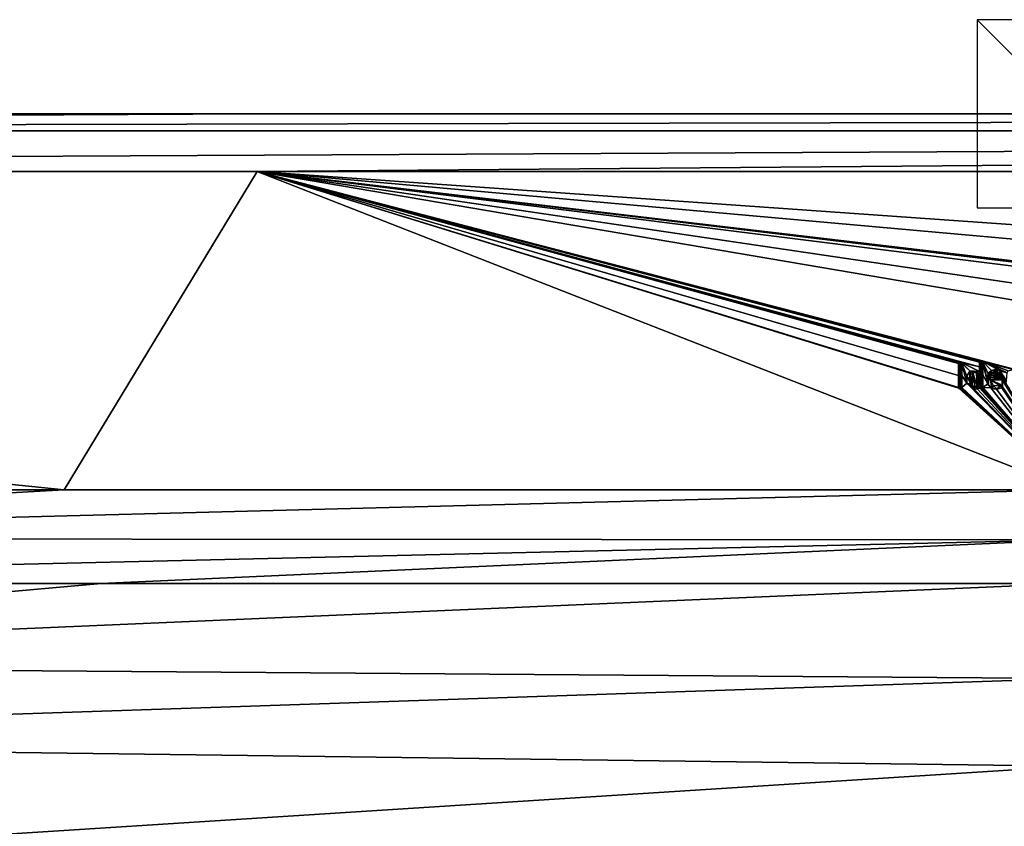
# Model space of a CAD drawing. Units: millimetres. Extents: x -450 to 450, y -450 to 460.
# Drawn here: x -112 to -7, y 374 to 460 of the extents above; entities that cross this region are included whole.
import ezdxf

# ---------------------------------------------------------------- set-up
doc = ezdxf.new("R2010")
doc.units = ezdxf.units.MM
doc.header["$LTSCALE"] = 81.481481
for name, color, linetype in [('10', 7, 'CONTINUOUS'), ('100', 7, 'CONTINUOUS'), ('101', 7, 'CONTINUOUS'), ('102', 7, 'CONTINUOUS'), ('103', 7, 'CONTINUOUS'), ('104', 7, 'CONTINUOUS'), ('105', 7, 'CONTINUOUS'), ('106', 7, 'CONTINUOUS'), ('107', 7, 'CONTINUOUS'), ('108', 7, 'CONTINUOUS'), ('109', 7, 'CONTINUOUS'), ('110', 7, 'CONTINUOUS'), ('111', 7, 'CONTINUOUS'), ('112', 7, 'CONTINUOUS'), ('113', 7, 'CONTINUOUS'), ('114', 7, 'CONTINUOUS'), ('254', 7, 'CONTINUOUS'), ('255', 7, 'CONTINUOUS'), ('34', 7, 'CONTINUOUS'), ('51', 7, 'CONTINUOUS'), ('67', 7, 'CONTINUOUS'), ('69', 7, 'CONTINUOUS'), ('8', 7, 'CONTINUOUS'), ('83', 7, 'CONTINUOUS'), ('84', 7, 'CONTINUOUS'), ('85', 7, 'CONTINUOUS'), ('86', 7, 'CONTINUOUS'), ('87', 7, 'CONTINUOUS'), ('88', 7, 'CONTINUOUS'), ('89', 7, 'CONTINUOUS'), ('90', 7, 'CONTINUOUS'), ('91', 7, 'CONTINUOUS'), ('92', 7, 'CONTINUOUS'), ('93', 7, 'CONTINUOUS'), ('94', 7, 'CONTINUOUS'), ('95', 7, 'CONTINUOUS'), ('96', 7, 'CONTINUOUS'), ('97', 7, 'CONTINUOUS'), ('98', 7, 'CONTINUOUS'), ('99', 7, 'CONTINUOUS')]:
    doc.layers.add(name, color=color, linetype=linetype)

msp = doc.modelspace()

# ---------------------------------------------------------------- linework, layer by layer
at = {"layer": '10', "linetype": 'Continuous'}
for points in [[(-103.23, 400, -1.7), (-200, 400, -1.7), (-200, 391.4, -3.42), (-103.23, 400, -1.7)], [(0, 400, -1.7), (-103.23, 400, -1.7), (-200, 391.4, -3.42), (0, 400, -1.7)], [(0, 389.91, -5.1), (0, 400, -1.7), (-200, 391.4, -3.42), (0, 389.91, -5.1)], [(-200, 383.17, -5.07), (0, 389.91, -5.1), (-200, 391.4, -3.42), (-200, 383.17, -5.07)], [(0, 380.59, -8.23), (0, 389.91, -5.1), (-200, 383.17, -5.07), (0, 380.59, -8.23)], [(-200, 367.82, -8.1), (0, 380.59, -8.23), (-200, 383.17, -5.07), (-200, 367.82, -8.1)], [(0, 372.07, -11.09), (0, 380.59, -8.23), (-200, 367.82, -8.1), (0, 372.07, -11.09)]]:
    msp.add_3dface(points, dxfattribs=at)
at = {"layer": '100', "color": 5, "linetype": 'Continuous', "true_color": 0x0303ff}
for points in [[(-9.77, 422.26, -0.69), (-9.77, 421.76, -0.71), (-9.77, 422.26, -0.59), (-9.77, 422.26, -0.69)], [(-9.77, 421.76, -0.71), (-9.77, 421.27, -0.72), (-9.77, 422.26, -0.59), (-9.77, 421.76, -0.71)], [(-9.77, 421.27, -0.72), (-9.77, 421.27, -0.62), (-9.77, 422.26, -0.59), (-9.77, 421.27, -0.72)]]:
    msp.add_3dface(points, dxfattribs=at)
at = {"layer": '101', "color": 5, "linetype": 'Continuous', "true_color": 0x0303ff}
for points in [[(-10.75, 421.47, -0.71), (-10.78, 421.75, -0.71), (-10.75, 421.44, -0.61), (-10.75, 421.47, -0.71)], [(-10.78, 421.75, -0.71), (-10.78, 421.75, -0.61), (-10.75, 421.44, -0.61), (-10.78, 421.75, -0.71)], [(-10.67, 421.23, -0.72), (-10.75, 421.47, -0.71), (-10.75, 421.44, -0.61), (-10.67, 421.23, -0.72)], [(-10.67, 421.23, -0.72), (-10.75, 421.44, -0.61), (-10.66, 421.21, -0.62), (-10.67, 421.23, -0.72)], [(-9.84, 421.12, -0.72), (-9.99, 421.03, -0.62), (-9.77, 421.27, -0.62), (-9.84, 421.12, -0.72)], [(-9.77, 421.27, -0.72), (-9.84, 421.12, -0.72), (-9.77, 421.27, -0.62), (-9.77, 421.27, -0.72)], [(-10.52, 421.06, -0.72), (-10.67, 421.23, -0.72), (-10.53, 421.06, -0.62), (-10.52, 421.06, -0.72)], [(-10.67, 421.23, -0.72), (-10.66, 421.21, -0.62), (-10.53, 421.06, -0.62), (-10.67, 421.23, -0.72)], [(-10.52, 421.06, -0.72), (-10.53, 421.06, -0.62), (-10.25, 420.99, -0.63), (-10.52, 421.06, -0.72)], [(-10.25, 420.99, -0.73), (-10.52, 421.06, -0.72), (-10.25, 420.99, -0.63), (-10.25, 420.99, -0.73)], [(-10.01, 421.02, -0.72), (-10.25, 420.99, -0.73), (-9.99, 421.03, -0.62), (-10.01, 421.02, -0.72)], [(-10.25, 420.99, -0.73), (-10.25, 420.99, -0.63), (-9.99, 421.03, -0.62), (-10.25, 420.99, -0.73)], [(-9.84, 421.12, -0.72), (-10.01, 421.02, -0.72), (-9.99, 421.03, -0.62), (-9.84, 421.12, -0.72)]]:
    msp.add_3dface(points, dxfattribs=at)
at = {"layer": '102', "color": 5, "linetype": 'Continuous', "true_color": 0x0303ff}
for points in [[(-7.65, 421.95, -0.7), (-8.58, 421.95, -0.7), (-7.65, 421.94, -0.6), (-7.65, 421.95, -0.7)], [(-7.65, 421.94, -0.6), (-8.58, 421.95, -0.7), (-8.58, 421.94, -0.6), (-7.65, 421.94, -0.6)]]:
    msp.add_3dface(points, dxfattribs=at)
at = {"layer": '103', "color": 5, "linetype": 'Continuous', "true_color": 0x0303ff}
for points in [[(-8.53, 422.18, -0.7), (-8.41, 422.35, -0.69), (-8.53, 422.18, -0.6), (-8.53, 422.18, -0.7)], [(-8.41, 422.35, -0.69), (-8.42, 422.34, -0.59), (-8.53, 422.18, -0.6), (-8.41, 422.35, -0.69)], [(-8.41, 422.35, -0.69), (-8.26, 422.44, -0.59), (-8.42, 422.34, -0.59), (-8.41, 422.35, -0.69)], [(-8.41, 422.35, -0.69), (-8.24, 422.45, -0.69), (-8.26, 422.44, -0.59), (-8.41, 422.35, -0.69)], [(-8.24, 422.45, -0.69), (-8.06, 422.49, -0.69), (-8.26, 422.44, -0.59), (-8.24, 422.45, -0.69)], [(-8.06, 422.49, -0.69), (-8.06, 422.48, -0.59), (-8.26, 422.44, -0.59), (-8.06, 422.49, -0.69)], [(-8.58, 421.95, -0.7), (-8.53, 422.18, -0.7), (-8.58, 421.94, -0.6), (-8.58, 421.95, -0.7)], [(-8.53, 422.18, -0.7), (-8.53, 422.18, -0.6), (-8.58, 421.94, -0.6), (-8.53, 422.18, -0.7)]]:
    msp.add_3dface(points, dxfattribs=at)
at = {"layer": '104', "color": 5, "linetype": 'Continuous', "true_color": 0x0303ff}
for points in [[(-8.06, 422.49, -0.69), (-7.86, 422.45, -0.69), (-8.06, 422.48, -0.59), (-8.06, 422.49, -0.69)], [(-7.86, 422.45, -0.69), (-7.86, 422.45, -0.59), (-8.06, 422.48, -0.59), (-7.86, 422.45, -0.69)], [(-7.86, 422.45, -0.69), (-7.71, 422.35, -0.69), (-7.86, 422.45, -0.59), (-7.86, 422.45, -0.69)], [(-7.71, 422.35, -0.69), (-7.72, 422.36, -0.59), (-7.86, 422.45, -0.59), (-7.71, 422.35, -0.69)], [(-7.71, 422.35, -0.69), (-7.63, 422.21, -0.59), (-7.72, 422.36, -0.59), (-7.71, 422.35, -0.69)], [(-7.71, 422.35, -0.69), (-7.62, 422.2, -0.7), (-7.63, 422.21, -0.59), (-7.71, 422.35, -0.69)], [(-7.62, 422.2, -0.7), (-7.59, 422, -0.7), (-7.63, 422.21, -0.59), (-7.62, 422.2, -0.7)], [(-7.59, 422, -0.7), (-7.59, 422, -0.6), (-7.63, 422.21, -0.59), (-7.59, 422, -0.7)]]:
    msp.add_3dface(points, dxfattribs=at)
at = {"layer": '105', "color": 5, "linetype": 'Continuous', "true_color": 0x0303ff}
for points in [[(-7.59, 422, -0.7), (-7.65, 421.95, -0.7), (-7.59, 422, -0.6), (-7.59, 422, -0.7)], [(-7.65, 421.95, -0.7), (-7.65, 421.94, -0.6), (-7.59, 422, -0.6), (-7.65, 421.95, -0.7)]]:
    msp.add_3dface(points, dxfattribs=at)
at = {"layer": '106', "color": 5, "linetype": 'Continuous', "true_color": 0x0303ff}
for points in [[(-8.58, 421.67, -0.71), (-7.35, 421.67, -0.71), (-8.58, 421.67, -0.61), (-8.58, 421.67, -0.71)], [(-8.58, 421.67, -0.61), (-7.35, 421.67, -0.71), (-7.35, 421.67, -0.61), (-8.58, 421.67, -0.61)]]:
    msp.add_3dface(points, dxfattribs=at)
at = {"layer": '107', "color": 5, "linetype": 'Continuous', "true_color": 0x0303ff}
for points in [[(-7.35, 421.67, -0.71), (-7.27, 421.71, -0.71), (-7.35, 421.67, -0.61), (-7.35, 421.67, -0.71)], [(-7.27, 421.71, -0.71), (-7.27, 421.71, -0.61), (-7.35, 421.67, -0.61), (-7.27, 421.71, -0.71)], [(-7.27, 421.71, -0.71), (-7.23, 421.79, -0.71), (-7.23, 421.79, -0.61), (-7.27, 421.71, -0.71)], [(-7.27, 421.71, -0.71), (-7.23, 421.79, -0.61), (-7.27, 421.71, -0.61), (-7.27, 421.71, -0.71)]]:
    msp.add_3dface(points, dxfattribs=at)
at = {"layer": '108', "color": 5, "linetype": 'Continuous', "true_color": 0x0303ff}
for points in [[(-7.23, 421.85, -0.7), (-7.23, 421.91, -0.7), (-7.23, 421.79, -0.61), (-7.23, 421.85, -0.7)], [(-7.23, 421.91, -0.7), (-7.23, 421.91, -0.6), (-7.23, 421.79, -0.61), (-7.23, 421.91, -0.7)], [(-7.23, 421.79, -0.71), (-7.23, 421.85, -0.7), (-7.23, 421.79, -0.61), (-7.23, 421.79, -0.71)]]:
    msp.add_3dface(points, dxfattribs=at)
at = {"layer": '109', "color": 5, "linetype": 'Continuous', "true_color": 0x0303ff}
for points in [[(-8.84, 422.31, -0.69), (-8.95, 421.76, -0.71), (-8.7, 422.5, -0.59), (-8.84, 422.31, -0.69)], [(-8.95, 421.76, -0.71), (-8.95, 421.76, -0.61), (-8.7, 422.5, -0.59), (-8.95, 421.76, -0.71)], [(-8.49, 422.67, -0.68), (-8.84, 422.31, -0.69), (-8.7, 422.5, -0.59), (-8.49, 422.67, -0.68)], [(-8.49, 422.67, -0.68), (-8.7, 422.5, -0.59), (-8.06, 422.78, -0.58), (-8.49, 422.67, -0.68)], [(-7.58, 422.66, -0.68), (-8.49, 422.67, -0.68), (-8.06, 422.78, -0.58), (-7.58, 422.66, -0.68)], [(-7.58, 422.66, -0.68), (-8.06, 422.78, -0.58), (-7.47, 422.56, -0.59), (-7.58, 422.66, -0.68)], [(-7.23, 421.91, -0.7), (-7.58, 422.66, -0.68), (-7.23, 421.91, -0.6), (-7.23, 421.91, -0.7)], [(-7.58, 422.66, -0.68), (-7.47, 422.56, -0.59), (-7.23, 421.91, -0.6), (-7.58, 422.66, -0.68)]]:
    msp.add_3dface(points, dxfattribs=at)
at = {"layer": '110', "color": 5, "linetype": 'Continuous', "true_color": 0x0303ff}
for points in [[(-8.95, 421.76, -0.71), (-8.88, 421.25, -0.72), (-8.95, 421.76, -0.61), (-8.95, 421.76, -0.71)], [(-8.88, 421.25, -0.72), (-8.82, 421.11, -0.62), (-8.95, 421.76, -0.61), (-8.88, 421.25, -0.72)], [(-8.88, 421.25, -0.72), (-8.54, 420.82, -0.73), (-8.82, 421.11, -0.62), (-8.88, 421.25, -0.72)], [(-8.54, 420.82, -0.73), (-8.45, 420.77, -0.63), (-8.82, 421.11, -0.62), (-8.54, 420.82, -0.73)], [(-8.54, 420.82, -0.73), (-7.94, 420.68, -0.73), (-8.45, 420.77, -0.63), (-8.54, 420.82, -0.73)], [(-7.94, 420.68, -0.73), (-7.87, 420.68, -0.63), (-8.45, 420.77, -0.63), (-7.94, 420.68, -0.73)], [(-7.94, 420.68, -0.73), (-7.37, 420.85, -0.73), (-7.87, 420.68, -0.63), (-7.94, 420.68, -0.73)], [(-7.37, 420.85, -0.73), (-7.37, 420.85, -0.63), (-7.87, 420.68, -0.63), (-7.37, 420.85, -0.73)]]:
    msp.add_3dface(points, dxfattribs=at)
at = {"layer": '111', "color": 5, "linetype": 'Continuous', "true_color": 0x0303ff}
for points in [[(-7.37, 420.85, -0.73), (-7.33, 420.89, -0.73), (-7.37, 420.85, -0.63), (-7.37, 420.85, -0.73)], [(-7.33, 420.89, -0.73), (-7.32, 420.89, -0.63), (-7.37, 420.85, -0.63), (-7.33, 420.89, -0.73)], [(-7.33, 420.89, -0.73), (-7.29, 420.94, -0.73), (-7.32, 420.89, -0.63), (-7.33, 420.89, -0.73)], [(-7.29, 420.94, -0.73), (-7.29, 420.93, -0.63), (-7.32, 420.89, -0.63), (-7.29, 420.94, -0.73)]]:
    msp.add_3dface(points, dxfattribs=at)
at = {"layer": '112', "color": 5, "linetype": 'Continuous', "true_color": 0x0303ff}
for points in [[(-7.33, 421.12, -0.72), (-7.51, 421.12, -0.72), (-7.32, 421.12, -0.62), (-7.33, 421.12, -0.72)], [(-7.51, 421.12, -0.72), (-7.51, 421.12, -0.62), (-7.32, 421.12, -0.62), (-7.51, 421.12, -0.72)], [(-7.29, 420.94, -0.73), (-7.33, 421.12, -0.72), (-7.29, 420.93, -0.63), (-7.29, 420.94, -0.73)], [(-7.33, 421.12, -0.72), (-7.32, 421.12, -0.62), (-7.29, 420.93, -0.63), (-7.33, 421.12, -0.72)]]:
    msp.add_3dface(points, dxfattribs=at)
at = {"layer": '113', "color": 5, "linetype": 'Continuous', "true_color": 0x0303ff}
for points in [[(-7.51, 421.12, -0.72), (-7.54, 421.1, -0.72), (-7.51, 421.12, -0.62), (-7.51, 421.12, -0.72)], [(-7.54, 421.1, -0.72), (-7.54, 421.1, -0.62), (-7.51, 421.12, -0.62), (-7.54, 421.1, -0.72)]]:
    msp.add_3dface(points, dxfattribs=at)
at = {"layer": '114', "color": 5, "linetype": 'Continuous', "true_color": 0x0303ff}
for points in [[(-8.27, 421.06, -0.72), (-8.58, 421.67, -0.71), (-8.27, 421.05, -0.62), (-8.27, 421.06, -0.72)], [(-8.58, 421.67, -0.71), (-8.58, 421.67, -0.61), (-8.27, 421.05, -0.62), (-8.58, 421.67, -0.71)], [(-7.54, 421.1, -0.72), (-8.27, 421.06, -0.72), (-7.54, 421.1, -0.62), (-7.54, 421.1, -0.72)], [(-8.27, 421.06, -0.72), (-8.27, 421.05, -0.62), (-7.54, 421.1, -0.62), (-8.27, 421.06, -0.72)]]:
    msp.add_3dface(points, dxfattribs=at)
at = {"layer": '254', "linetype": 'Continuous'}
for points in [[(-10, 440, -25), (10, 440, -25), (-10, 460, -25), (-10, 440, -25)], [(10, 440, -25), (10, 460, -25), (-10, 460, -25), (10, 440, -25)]]:
    msp.add_3dface(points, dxfattribs=at)
at = {"layer": '255', "linetype": 'Continuous'}
for points in [[(10, 450, -15), (10, 450, -35), (-10, 450, -15), (10, 450, -15)], [(10, 450, -35), (-10, 450, -35), (-10, 450, -15), (10, 450, -35)]]:
    msp.add_3dface(points, dxfattribs=at)
at = {"layer": '34', "linetype": 'Continuous'}
for points in [[(-86.63, 450, -6.15), (436.47, 450, -6.15), (-444, 450, -25), (-86.63, 450, -6.15)], [(-444, 450, -25), (436.47, 450, -6.15), (440.39, 450, -6.13), (-444, 450, -25)], [(-436.47, 450, -6.15), (-86.63, 450, -6.15), (-444, 450, -25), (-436.47, 450, -6.15)], [(444, 450, -25), (-444, 450, -25), (444, 450, -6.1), (444, 450, -25)], [(444, 450, -6.1), (-444, 450, -25), (440.39, 450, -6.13), (444, 450, -6.1)]]:
    msp.add_3dface(points, dxfattribs=at)
at = {"layer": '51', "linetype": 'Continuous'}
for points in [[(436.47, 450, -6.15), (-86.63, 450, -6.15), (-436.47, 448.19, -1.86), (436.47, 450, -6.15)], [(436.47, 448.19, -1.86), (436.47, 450, -6.15), (-436.47, 448.19, -1.86), (436.47, 448.19, -1.86)], [(-86.63, 450, -6.15), (-436.47, 450, -6.15), (-436.47, 448.19, -1.86), (-86.63, 450, -6.15)], [(-436.47, 443.85, -0.15), (-86.63, 443.85, -0.15), (436.47, 448.19, -1.86), (-436.47, 443.85, -0.15)], [(-436.47, 443.85, -0.15), (436.47, 448.19, -1.86), (-436.47, 448.19, -1.86), (-436.47, 443.85, -0.15)], [(-86.63, 443.85, -0.15), (436.47, 443.85, -0.15), (436.47, 448.19, -1.86), (-86.63, 443.85, -0.15)]]:
    msp.add_3dface(points, dxfattribs=at)
at = {"layer": '67', "linetype": 'Continuous'}
for points in [[(-444, 450, -25), (444, 450, -25), (-444, -450, -25), (-444, 450, -25)], [(-444, -450, -25), (444, 450, -25), (444, -450, -25), (-444, -450, -25)]]:
    msp.add_3dface(points, dxfattribs=at)
at = {"layer": '69', "linetype": 'Continuous'}
for points in [[(0, 410, -1), (-107.19, 410, -1), (-200, 404.82, -1.14), (0, 410, -1)], [(0, 410, -1), (-200, 404.82, -1.14), (0, 404.66, -0.99), (0, 410, -1)], [(-107.19, 410, -1), (-200, 410, -1), (-200, 404.82, -1.14), (-107.19, 410, -1)], [(-200, 404.82, -1.14), (-200, 400, -1.7), (0, 404.66, -0.99), (-200, 404.82, -1.14)], [(-200, 400, -1.7), (-103.23, 400, -1.7), (0, 404.66, -0.99), (-200, 400, -1.7)], [(-103.23, 400, -1.7), (0, 400, -1.7), (0, 404.66, -0.99), (-103.23, 400, -1.7)]]:
    msp.add_3dface(points, dxfattribs=at)
at = {"layer": '8', "linetype": 'Continuous'}
for points in [[(-86.63, 443.85, -0.15), (-436.47, 443.85, -0.15), (-107.19, 410, -1), (-86.63, 443.85, -0.15)], [(-107.19, 410, -1), (-436.47, 443.85, -0.15), (-200, 410, -1), (-107.19, 410, -1)], [(0, 410, -1), (-86.63, 443.85, -0.15), (-107.19, 410, -1), (0, 410, -1)], [(395, 410, -1), (436.47, 443.85, -0.15), (-86.63, 443.85, -0.15), (395, 410, -1)], [(395, 410, -1), (-86.63, 443.85, -0.15), (292.19, 410, -1), (395, 410, -1)], [(292.19, 410, -1), (-86.63, 443.85, -0.15), (200, 410, -1), (292.19, 410, -1)], [(200, 410, -1), (-86.63, 443.85, -0.15), (1.91, 433.26, -0.42), (200, 410, -1)], [(-86.63, 443.85, -0.15), (0, 410, -1), (-11.96, 420.79, -0.73), (-86.63, 443.85, -0.15)], [(-12, 423.41, -0.66), (-86.63, 443.85, -0.15), (-12, 422.13, -0.7), (-12, 423.41, -0.66)], [(-86.63, 443.85, -0.15), (-12, 423.41, -0.66), (-11.95, 423.53, -0.66), (-86.63, 443.85, -0.15)], [(-12, 422.13, -0.7), (-86.63, 443.85, -0.15), (-12, 420.87, -0.73), (-12, 422.13, -0.7)], [(-12, 420.87, -0.73), (-86.63, 443.85, -0.15), (-11.96, 420.79, -0.73), (-12, 420.87, -0.73)], [(-11.81, 423.59, -0.66), (-86.63, 443.85, -0.15), (-11.95, 423.53, -0.66), (-11.81, 423.59, -0.66)], [(-86.63, 443.85, -0.15), (-11.81, 423.59, -0.66), (-9.77, 423.07, -0.67), (-86.63, 443.85, -0.15)], [(-9.59, 423.75, -0.66), (-86.63, 443.85, -0.15), (-9.72, 423.7, -0.66), (-9.59, 423.75, -0.66)], [(-86.63, 443.85, -0.15), (-9.59, 423.75, -0.66), (-6.16, 422.78, -0.68), (-86.63, 443.85, -0.15)], [(-9.72, 423.7, -0.66), (-86.63, 443.85, -0.15), (-9.77, 423.57, -0.66), (-9.72, 423.7, -0.66)], [(-9.77, 423.57, -0.66), (-86.63, 443.85, -0.15), (-9.77, 423.07, -0.67), (-9.77, 423.57, -0.66)], [(-5.67, 422.72, -0.68), (-86.63, 443.85, -0.15), (-6.16, 422.78, -0.68), (-5.67, 422.72, -0.68)], [(-86.63, 443.85, -0.15), (-5.67, 422.72, -0.68), (-5.67, 430.08, -0.5), (-86.63, 443.85, -0.15)], [(1.91, 433.26, -0.42), (-86.63, 443.85, -0.15), (-1.87, 433.26, -0.42), (1.91, 433.26, -0.42)], [(-1.87, 433.26, -0.42), (-86.63, 443.85, -0.15), (-4.93, 431.78, -0.46), (-1.87, 433.26, -0.42)], [(-4.93, 431.78, -0.46), (-86.63, 443.85, -0.15), (-5.67, 430.08, -0.5), (-4.93, 431.78, -0.46)], [(-11.81, 423.59, -0.66), (-11.68, 423.54, -0.66), (-9.77, 423.07, -0.67), (-11.81, 423.59, -0.66)], [(-11.68, 423.54, -0.66), (-11.63, 423.41, -0.66), (-10.79, 422.63, -0.68), (-11.68, 423.54, -0.66)], [(-9.77, 423.07, -0.67), (-11.68, 423.54, -0.66), (-9.77, 422.58, -0.69), (-9.77, 423.07, -0.67)], [(-9.77, 422.58, -0.69), (-11.68, 423.54, -0.66), (-10.79, 422.63, -0.68), (-9.77, 422.58, -0.69)], [(-11.63, 423.41, -0.66), (-11.63, 422.13, -0.7), (-11.12, 421.34, -0.72), (-11.63, 423.41, -0.66)], [(-10.79, 422.63, -0.68), (-11.63, 423.41, -0.66), (-11.12, 422.08, -0.7), (-10.79, 422.63, -0.68)], [(-11.12, 422.08, -0.7), (-11.63, 423.41, -0.66), (-11.12, 421.34, -0.72), (-11.12, 422.08, -0.7)], [(-9.59, 423.75, -0.66), (-9.46, 423.7, -0.66), (-6.69, 422.65, -0.68), (-9.59, 423.75, -0.66)], [(-6.16, 422.78, -0.68), (-9.59, 423.75, -0.66), (-6.69, 422.65, -0.68), (-6.16, 422.78, -0.68)], [(-9.46, 423.7, -0.66), (-9.41, 423.57, -0.66), (-8.84, 422.31, -0.69), (-9.46, 423.7, -0.66)], [(-7.58, 422.66, -0.68), (-9.46, 423.7, -0.66), (-8.49, 422.67, -0.68), (-7.58, 422.66, -0.68)], [(-9.46, 423.7, -0.66), (-7.58, 422.66, -0.68), (-6.81, 422.43, -0.69), (-9.46, 423.7, -0.66)], [(-8.49, 422.67, -0.68), (-9.46, 423.7, -0.66), (-8.84, 422.31, -0.69), (-8.49, 422.67, -0.68)], [(-6.69, 422.65, -0.68), (-9.46, 423.7, -0.66), (-6.81, 422.43, -0.69), (-6.69, 422.65, -0.68)], [(-9.41, 423.57, -0.66), (-9.41, 422.22, -0.69), (-8.88, 421.25, -0.72), (-9.41, 423.57, -0.66)], [(-8.84, 422.31, -0.69), (-9.41, 423.57, -0.66), (-8.95, 421.76, -0.71), (-8.84, 422.31, -0.69)], [(-8.95, 421.76, -0.71), (-9.41, 423.57, -0.66), (-8.88, 421.25, -0.72), (-8.95, 421.76, -0.71)], [(-10.45, 422.44, -0.69), (-10.7, 422.17, -0.7), (-10.52, 421.06, -0.72), (-10.45, 422.44, -0.69)], [(-10.25, 420.99, -0.73), (-10.45, 422.44, -0.69), (-10.52, 421.06, -0.72), (-10.25, 420.99, -0.73)], [(-10.09, 422.46, -0.69), (-10.45, 422.44, -0.69), (-10.01, 421.02, -0.72), (-10.09, 422.46, -0.69)], [(-10.01, 421.02, -0.72), (-10.45, 422.44, -0.69), (-10.25, 420.99, -0.73), (-10.01, 421.02, -0.72)], [(-9.77, 422.26, -0.69), (-10.09, 422.46, -0.69), (-9.77, 421.76, -0.71), (-9.77, 422.26, -0.69)], [(-9.77, 421.76, -0.71), (-10.09, 422.46, -0.69), (-9.77, 421.27, -0.72), (-9.77, 421.76, -0.71)], [(-9.77, 421.27, -0.72), (-10.09, 422.46, -0.69), (-9.84, 421.12, -0.72), (-9.77, 421.27, -0.72)], [(-9.84, 421.12, -0.72), (-10.09, 422.46, -0.69), (-10.01, 421.02, -0.72), (-9.84, 421.12, -0.72)], [(-8.53, 422.18, -0.7), (-7.65, 421.95, -0.7), (-8.41, 422.35, -0.69), (-8.53, 422.18, -0.7)], [(-8.41, 422.35, -0.69), (-7.65, 421.95, -0.7), (-8.24, 422.45, -0.69), (-8.41, 422.35, -0.69)], [(-8.24, 422.45, -0.69), (-7.65, 421.95, -0.7), (-8.06, 422.49, -0.69), (-8.24, 422.45, -0.69)], [(-8.06, 422.49, -0.69), (-7.65, 421.95, -0.7), (-7.86, 422.45, -0.69), (-8.06, 422.49, -0.69)], [(-7.86, 422.45, -0.69), (-7.65, 421.95, -0.7), (-7.71, 422.35, -0.69), (-7.86, 422.45, -0.69)], [(-7.62, 422.2, -0.7), (-7.71, 422.35, -0.69), (-7.65, 421.95, -0.7), (-7.62, 422.2, -0.7)], [(-7.58, 422.66, -0.68), (-7.23, 421.91, -0.7), (-6.93, 421.3, -0.72), (-7.58, 422.66, -0.68)], [(-6.81, 422.43, -0.69), (-7.58, 422.66, -0.68), (-6.87, 421.59, -0.71), (-6.81, 422.43, -0.69)], [(-6.87, 421.59, -0.71), (-7.58, 422.66, -0.68), (-6.93, 421.3, -0.72), (-6.87, 421.59, -0.71)], [(-11.63, 422.13, -0.7), (-11.63, 420.87, -0.73), (-11.12, 421.34, -0.72), (-11.63, 422.13, -0.7)], [(-11.63, 420.87, -0.73), (0, 410, -1), (-11.12, 421.34, -0.72), (-11.63, 420.87, -0.73)], [(0, 410, -1), (-10.32, 420.68, -0.73), (-11.12, 421.34, -0.72), (0, 410, -1)], [(-10.7, 422.17, -0.7), (-10.78, 421.75, -0.71), (-10.67, 421.23, -0.72), (-10.7, 422.17, -0.7)], [(-10.67, 421.23, -0.72), (-10.78, 421.75, -0.71), (-10.75, 421.47, -0.71), (-10.67, 421.23, -0.72)], [(-10.52, 421.06, -0.72), (-10.7, 422.17, -0.7), (-10.67, 421.23, -0.72), (-10.52, 421.06, -0.72)], [(-9.41, 422.22, -0.69), (-9.41, 420.87, -0.73), (-8.88, 421.25, -0.72), (-9.41, 422.22, -0.69)], [(-8.58, 421.95, -0.7), (-7.65, 421.95, -0.7), (-8.53, 422.18, -0.7), (-8.58, 421.95, -0.7)], [(-7.35, 421.67, -0.71), (-8.58, 421.67, -0.71), (-7.33, 421.12, -0.72), (-7.35, 421.67, -0.71)], [(-7.33, 421.12, -0.72), (-8.58, 421.67, -0.71), (-7.51, 421.12, -0.72), (-7.33, 421.12, -0.72)], [(-7.51, 421.12, -0.72), (-8.58, 421.67, -0.71), (-7.54, 421.1, -0.72), (-7.51, 421.12, -0.72)], [(-7.54, 421.1, -0.72), (-8.58, 421.67, -0.71), (-8.27, 421.06, -0.72), (-7.54, 421.1, -0.72)], [(-7.59, 422, -0.7), (-7.62, 422.2, -0.7), (-7.65, 421.95, -0.7), (-7.59, 422, -0.7)], [(-7.35, 421.67, -0.71), (0, 410, -1), (-7.27, 421.71, -0.71), (-7.35, 421.67, -0.71)], [(0, 410, -1), (-7.35, 421.67, -0.71), (-7.29, 420.94, -0.73), (0, 410, -1)], [(-7.29, 420.94, -0.73), (-7.35, 421.67, -0.71), (-7.33, 421.12, -0.72), (-7.29, 420.94, -0.73)], [(-7.23, 421.79, -0.71), (-7.27, 421.71, -0.71), (-6.93, 421.3, -0.72), (-7.23, 421.79, -0.71)], [(-7.27, 421.71, -0.71), (0, 410, -1), (-6.61, 420.76, -0.73), (-7.27, 421.71, -0.71)], [(-6.93, 421.3, -0.72), (-7.27, 421.71, -0.71), (-6.61, 420.76, -0.73), (-6.93, 421.3, -0.72)], [(-7.23, 421.91, -0.7), (-7.23, 421.85, -0.7), (-6.93, 421.3, -0.72), (-7.23, 421.91, -0.7)], [(-7.23, 421.85, -0.7), (-7.23, 421.79, -0.71), (-6.93, 421.3, -0.72), (-7.23, 421.85, -0.7)], [(-11.96, 420.79, -0.73), (0, 410, -1), (-11.87, 420.75, -0.73), (-11.96, 420.79, -0.73)], [(-11.87, 420.75, -0.73), (0, 410, -1), (-11.75, 420.75, -0.73), (-11.87, 420.75, -0.73)], [(-11.75, 420.75, -0.73), (0, 410, -1), (-11.67, 420.79, -0.73), (-11.75, 420.75, -0.73)], [(-11.67, 420.79, -0.73), (0, 410, -1), (-11.63, 420.87, -0.73), (-11.67, 420.79, -0.73)], [(-10.32, 420.68, -0.73), (0, 410, -1), (-10.02, 420.74, -0.73), (-10.32, 420.68, -0.73)], [(-9.76, 420.92, -0.73), (-10.02, 420.74, -0.73), (-9.76, 420.87, -0.73), (-9.76, 420.92, -0.73)], [(-9.76, 420.87, -0.73), (-10.02, 420.74, -0.73), (-9.72, 420.79, -0.73), (-9.76, 420.87, -0.73)], [(-10.02, 420.74, -0.73), (0, 410, -1), (-9.72, 420.79, -0.73), (-10.02, 420.74, -0.73)], [(-9.72, 420.79, -0.73), (0, 410, -1), (-9.63, 420.75, -0.73), (-9.72, 420.79, -0.73)], [(-9.63, 420.75, -0.73), (0, 410, -1), (-9.53, 420.75, -0.73), (-9.63, 420.75, -0.73)], [(-9.53, 420.75, -0.73), (0, 410, -1), (-9.45, 420.79, -0.73), (-9.53, 420.75, -0.73)], [(-9.45, 420.79, -0.73), (0, 410, -1), (-9.41, 420.87, -0.73), (-9.45, 420.79, -0.73)], [(-8.88, 421.25, -0.72), (-9.41, 420.87, -0.73), (-8.54, 420.82, -0.73), (-8.88, 421.25, -0.72)], [(-9.41, 420.87, -0.73), (0, 410, -1), (-8.54, 420.82, -0.73), (-9.41, 420.87, -0.73)], [(-8.54, 420.82, -0.73), (0, 410, -1), (-7.94, 420.68, -0.73), (-8.54, 420.82, -0.73)], [(-7.94, 420.68, -0.73), (0, 410, -1), (-7.37, 420.85, -0.73), (-7.94, 420.68, -0.73)], [(-7.37, 420.85, -0.73), (0, 410, -1), (-7.33, 420.89, -0.73), (-7.37, 420.85, -0.73)], [(-7.33, 420.89, -0.73), (0, 410, -1), (-7.29, 420.94, -0.73), (-7.33, 420.89, -0.73)]]:
    msp.add_3dface(points, dxfattribs=at)
at = {"layer": '83', "color": 5, "linetype": 'Continuous', "true_color": 0x0303ff}
for points in [[(-11.95, 423.54, -0.56), (-12, 423.4, -0.56), (-11.96, 420.78, -0.63), (-11.95, 423.54, -0.56)], [(-11.96, 420.78, -0.63), (-12, 423.4, -0.56), (-12, 420.87, -0.63), (-11.96, 420.78, -0.63)], [(-11.87, 420.74, -0.63), (-11.95, 423.54, -0.56), (-11.96, 420.78, -0.63), (-11.87, 420.74, -0.63)], [(-11.81, 423.59, -0.56), (-11.95, 423.54, -0.56), (-11.87, 420.74, -0.63), (-11.81, 423.59, -0.56)], [(-11.75, 420.74, -0.63), (-11.81, 423.59, -0.56), (-11.87, 420.74, -0.63), (-11.75, 420.74, -0.63)], [(-11.68, 423.54, -0.56), (-11.81, 423.59, -0.56), (-11.75, 420.74, -0.63), (-11.68, 423.54, -0.56)], [(-11.67, 420.78, -0.63), (-11.68, 423.54, -0.56), (-11.75, 420.74, -0.63), (-11.67, 420.78, -0.63)], [(-11.63, 423.4, -0.56), (-11.68, 423.54, -0.56), (-11.63, 420.87, -0.63), (-11.63, 423.4, -0.56)], [(-11.63, 420.87, -0.63), (-11.68, 423.54, -0.56), (-11.67, 420.78, -0.63), (-11.63, 420.87, -0.63)], [(-9.71, 423.7, -0.56), (-9.77, 423.56, -0.56), (-9.72, 420.78, -0.63), (-9.71, 423.7, -0.56)], [(-9.77, 423.56, -0.56), (-9.77, 422.57, -0.59), (-9.76, 420.91, -0.63), (-9.77, 423.56, -0.56)], [(-9.72, 420.78, -0.63), (-9.77, 423.56, -0.56), (-9.76, 420.91, -0.63), (-9.72, 420.78, -0.63)], [(-9.63, 420.74, -0.63), (-9.71, 423.7, -0.56), (-9.72, 420.78, -0.63), (-9.63, 420.74, -0.63)], [(-9.59, 423.75, -0.56), (-9.71, 423.7, -0.56), (-9.63, 420.74, -0.63), (-9.59, 423.75, -0.56)], [(-9.53, 420.74, -0.63), (-9.59, 423.75, -0.56), (-9.63, 420.74, -0.63), (-9.53, 420.74, -0.63)], [(-9.46, 423.7, -0.56), (-9.59, 423.75, -0.56), (-9.53, 420.74, -0.63), (-9.46, 423.7, -0.56)], [(-9.45, 420.78, -0.63), (-9.46, 423.7, -0.56), (-9.53, 420.74, -0.63), (-9.45, 420.78, -0.63)], [(-9.41, 423.56, -0.56), (-9.46, 423.7, -0.56), (-9.41, 420.87, -0.63), (-9.41, 423.56, -0.56)], [(-9.41, 420.87, -0.63), (-9.46, 423.7, -0.56), (-9.45, 420.78, -0.63), (-9.41, 420.87, -0.63)], [(-10.8, 422.62, -0.58), (-11.12, 422.08, -0.6), (-10.78, 421.75, -0.61), (-10.8, 422.62, -0.58)], [(-9.77, 422.57, -0.59), (-10.8, 422.62, -0.58), (-10.11, 422.46, -0.59), (-9.77, 422.57, -0.59)], [(-10.8, 422.62, -0.58), (-10.78, 421.75, -0.61), (-10.68, 422.21, -0.59), (-10.8, 422.62, -0.58)], [(-10.11, 422.46, -0.59), (-10.8, 422.62, -0.58), (-10.45, 422.44, -0.59), (-10.11, 422.46, -0.59)], [(-10.45, 422.44, -0.59), (-10.8, 422.62, -0.58), (-10.68, 422.21, -0.59), (-10.45, 422.44, -0.59)], [(-9.77, 422.26, -0.59), (-9.77, 422.57, -0.59), (-10.11, 422.46, -0.59), (-9.77, 422.26, -0.59)], [(-9.76, 420.91, -0.63), (-9.77, 422.57, -0.59), (-9.77, 422.26, -0.59), (-9.76, 420.91, -0.63)], [(-8.95, 421.76, -0.61), (-8.82, 421.11, -0.62), (-8.7, 422.5, -0.59), (-8.95, 421.76, -0.61)], [(-8.82, 421.11, -0.62), (-8.45, 420.77, -0.63), (-8.7, 422.5, -0.59), (-8.82, 421.11, -0.62)], [(-8.7, 422.5, -0.59), (-8.26, 422.44, -0.59), (-8.06, 422.78, -0.58), (-8.7, 422.5, -0.59)], [(-8.42, 422.34, -0.59), (-8.26, 422.44, -0.59), (-8.7, 422.5, -0.59), (-8.42, 422.34, -0.59)], [(-8.53, 422.18, -0.6), (-8.42, 422.34, -0.59), (-8.7, 422.5, -0.59), (-8.53, 422.18, -0.6)], [(-8.58, 421.94, -0.6), (-8.53, 422.18, -0.6), (-8.7, 422.5, -0.59), (-8.58, 421.94, -0.6)], [(-8.58, 421.67, -0.61), (-8.58, 421.94, -0.6), (-8.7, 422.5, -0.59), (-8.58, 421.67, -0.61)], [(-8.45, 420.77, -0.63), (-8.58, 421.67, -0.61), (-8.7, 422.5, -0.59), (-8.45, 420.77, -0.63)], [(-8.26, 422.44, -0.59), (-8.06, 422.48, -0.59), (-8.06, 422.78, -0.58), (-8.26, 422.44, -0.59)], [(-7.86, 422.45, -0.59), (-7.72, 422.36, -0.59), (-8.06, 422.78, -0.58), (-7.86, 422.45, -0.59)], [(-8.06, 422.78, -0.58), (-7.72, 422.36, -0.59), (-7.47, 422.56, -0.59), (-8.06, 422.78, -0.58)], [(-8.06, 422.48, -0.59), (-7.86, 422.45, -0.59), (-8.06, 422.78, -0.58), (-8.06, 422.48, -0.59)], [(-7.72, 422.36, -0.59), (-7.63, 422.21, -0.59), (-7.47, 422.56, -0.59), (-7.72, 422.36, -0.59)], [(-7.63, 422.21, -0.59), (-7.59, 422, -0.6), (-7.47, 422.56, -0.59), (-7.63, 422.21, -0.59)], [(-7.47, 422.56, -0.59), (-7.59, 422, -0.6), (-7.35, 421.67, -0.61), (-7.47, 422.56, -0.59)], [(-7.23, 421.91, -0.6), (-7.47, 422.56, -0.59), (-7.23, 421.79, -0.61), (-7.23, 421.91, -0.6)], [(-7.23, 421.79, -0.61), (-7.47, 422.56, -0.59), (-7.27, 421.71, -0.61), (-7.23, 421.79, -0.61)], [(-7.27, 421.71, -0.61), (-7.47, 422.56, -0.59), (-7.35, 421.67, -0.61), (-7.27, 421.71, -0.61)], [(-11.12, 422.08, -0.6), (-11.12, 421.34, -0.62), (-10.66, 421.21, -0.62), (-11.12, 422.08, -0.6)], [(-10.78, 421.75, -0.61), (-11.12, 422.08, -0.6), (-10.75, 421.44, -0.61), (-10.78, 421.75, -0.61)], [(-10.75, 421.44, -0.61), (-11.12, 422.08, -0.6), (-10.66, 421.21, -0.62), (-10.75, 421.44, -0.61)], [(-11.12, 421.34, -0.62), (-10.32, 420.68, -0.63), (-10.66, 421.21, -0.62), (-11.12, 421.34, -0.62)], [(-9.99, 421.03, -0.62), (-9.76, 420.91, -0.63), (-9.77, 421.27, -0.62), (-9.99, 421.03, -0.62)], [(-9.77, 421.27, -0.62), (-9.76, 420.91, -0.63), (-9.77, 422.26, -0.59), (-9.77, 421.27, -0.62)], [(-7.65, 421.94, -0.6), (-8.58, 421.94, -0.6), (-7.35, 421.67, -0.61), (-7.65, 421.94, -0.6)], [(-8.58, 421.94, -0.6), (-8.58, 421.67, -0.61), (-7.35, 421.67, -0.61), (-8.58, 421.94, -0.6)], [(-8.27, 421.05, -0.62), (-8.58, 421.67, -0.61), (-8.45, 420.77, -0.63), (-8.27, 421.05, -0.62)], [(-7.59, 422, -0.6), (-7.65, 421.94, -0.6), (-7.35, 421.67, -0.61), (-7.59, 422, -0.6)], [(-10.66, 421.21, -0.62), (-10.32, 420.68, -0.63), (-10.53, 421.06, -0.62), (-10.66, 421.21, -0.62)], [(-10.53, 421.06, -0.62), (-10.32, 420.68, -0.63), (-10.25, 420.99, -0.63), (-10.53, 421.06, -0.62)], [(-10.32, 420.68, -0.63), (-10.02, 420.74, -0.63), (-10.25, 420.99, -0.63), (-10.32, 420.68, -0.63)], [(-10.25, 420.99, -0.63), (-10.02, 420.74, -0.63), (-9.99, 421.03, -0.62), (-10.25, 420.99, -0.63)], [(-10.02, 420.74, -0.63), (-9.76, 420.91, -0.63), (-9.99, 421.03, -0.62), (-10.02, 420.74, -0.63)], [(-9.76, 420.87, -0.63), (-9.72, 420.78, -0.63), (-9.76, 420.91, -0.63), (-9.76, 420.87, -0.63)], [(-7.87, 420.68, -0.63), (-8.27, 421.05, -0.62), (-8.45, 420.77, -0.63), (-7.87, 420.68, -0.63)], [(-7.54, 421.1, -0.62), (-8.27, 421.05, -0.62), (-7.87, 420.68, -0.63), (-7.54, 421.1, -0.62)], [(-7.37, 420.85, -0.63), (-7.54, 421.1, -0.62), (-7.87, 420.68, -0.63), (-7.37, 420.85, -0.63)], [(-7.51, 421.12, -0.62), (-7.54, 421.1, -0.62), (-7.37, 420.85, -0.63), (-7.51, 421.12, -0.62)], [(-7.32, 421.12, -0.62), (-7.51, 421.12, -0.62), (-7.32, 420.89, -0.63), (-7.32, 421.12, -0.62)], [(-7.32, 420.89, -0.63), (-7.51, 421.12, -0.62), (-7.37, 420.85, -0.63), (-7.32, 420.89, -0.63)], [(-7.29, 420.93, -0.63), (-7.32, 421.12, -0.62), (-7.32, 420.89, -0.63), (-7.29, 420.93, -0.63)]]:
    msp.add_3dface(points, dxfattribs=at)
at = {"layer": '84', "color": 5, "linetype": 'Continuous', "true_color": 0x0303ff}
for points in [[(-12, 423.41, -0.66), (-12, 422.13, -0.7), (-12, 423.4, -0.56), (-12, 423.41, -0.66)], [(-12, 422.13, -0.7), (-12, 420.87, -0.73), (-12, 423.4, -0.56), (-12, 422.13, -0.7)], [(-12, 423.4, -0.56), (-12, 420.87, -0.73), (-12, 420.87, -0.63), (-12, 423.4, -0.56)]]:
    msp.add_3dface(points, dxfattribs=at)
at = {"layer": '85', "color": 5, "linetype": 'Continuous', "true_color": 0x0303ff}
for points in [[(-12, 420.87, -0.73), (-11.96, 420.79, -0.73), (-12, 420.87, -0.63), (-12, 420.87, -0.73)], [(-11.96, 420.79, -0.73), (-11.96, 420.78, -0.63), (-12, 420.87, -0.63), (-11.96, 420.79, -0.73)], [(-11.96, 420.79, -0.73), (-11.87, 420.75, -0.73), (-11.96, 420.78, -0.63), (-11.96, 420.79, -0.73)], [(-11.87, 420.75, -0.73), (-11.87, 420.74, -0.63), (-11.96, 420.78, -0.63), (-11.87, 420.75, -0.73)]]:
    msp.add_3dface(points, dxfattribs=at)
at = {"layer": '86', "color": 5, "linetype": 'Continuous', "true_color": 0x0303ff}
for points in [[(-11.87, 420.75, -0.73), (-11.75, 420.75, -0.73), (-11.87, 420.74, -0.63), (-11.87, 420.75, -0.73)], [(-11.75, 420.75, -0.73), (-11.75, 420.74, -0.63), (-11.87, 420.74, -0.63), (-11.75, 420.75, -0.73)]]:
    msp.add_3dface(points, dxfattribs=at)
at = {"layer": '87', "color": 5, "linetype": 'Continuous', "true_color": 0x0303ff}
for points in [[(-11.75, 420.75, -0.73), (-11.67, 420.79, -0.73), (-11.75, 420.74, -0.63), (-11.75, 420.75, -0.73)], [(-11.67, 420.79, -0.73), (-11.67, 420.78, -0.63), (-11.75, 420.74, -0.63), (-11.67, 420.79, -0.73)], [(-11.67, 420.79, -0.73), (-11.63, 420.87, -0.73), (-11.67, 420.78, -0.63), (-11.67, 420.79, -0.73)], [(-11.63, 420.87, -0.73), (-11.63, 420.87, -0.63), (-11.67, 420.78, -0.63), (-11.63, 420.87, -0.73)]]:
    msp.add_3dface(points, dxfattribs=at)
at = {"layer": '88', "color": 5, "linetype": 'Continuous', "true_color": 0x0303ff}
for points in [[(-11.63, 422.13, -0.7), (-11.63, 423.41, -0.66), (-11.63, 420.87, -0.63), (-11.63, 422.13, -0.7)], [(-11.63, 423.41, -0.66), (-11.63, 423.4, -0.56), (-11.63, 420.87, -0.63), (-11.63, 423.41, -0.66)], [(-11.63, 420.87, -0.73), (-11.63, 422.13, -0.7), (-11.63, 420.87, -0.63), (-11.63, 420.87, -0.73)]]:
    msp.add_3dface(points, dxfattribs=at)
at = {"layer": '89', "color": 5, "linetype": 'Continuous', "true_color": 0x0303ff}
for points in [[(-11.95, 423.53, -0.66), (-12, 423.41, -0.66), (-11.95, 423.54, -0.56), (-11.95, 423.53, -0.66)], [(-12, 423.41, -0.66), (-12, 423.4, -0.56), (-11.95, 423.54, -0.56), (-12, 423.41, -0.66)], [(-11.81, 423.59, -0.66), (-11.95, 423.53, -0.66), (-11.95, 423.54, -0.56), (-11.81, 423.59, -0.66)], [(-11.81, 423.59, -0.66), (-11.95, 423.54, -0.56), (-11.81, 423.59, -0.56), (-11.81, 423.59, -0.66)], [(-11.68, 423.54, -0.66), (-11.81, 423.59, -0.66), (-11.68, 423.54, -0.56), (-11.68, 423.54, -0.66)], [(-11.81, 423.59, -0.66), (-11.81, 423.59, -0.56), (-11.68, 423.54, -0.56), (-11.81, 423.59, -0.66)], [(-11.63, 423.41, -0.66), (-11.68, 423.54, -0.66), (-11.63, 423.4, -0.56), (-11.63, 423.41, -0.66)], [(-11.68, 423.54, -0.66), (-11.68, 423.54, -0.56), (-11.63, 423.4, -0.56), (-11.68, 423.54, -0.66)]]:
    msp.add_3dface(points, dxfattribs=at)
at = {"layer": '90', "color": 5, "linetype": 'Continuous', "true_color": 0x0303ff}
for points in [[(-10.32, 420.68, -0.73), (-10.02, 420.74, -0.73), (-10.32, 420.68, -0.63), (-10.32, 420.68, -0.73)], [(-10.32, 420.68, -0.63), (-10.02, 420.74, -0.73), (-10.02, 420.74, -0.63), (-10.32, 420.68, -0.63)], [(-10.02, 420.74, -0.73), (-9.76, 420.92, -0.73), (-10.02, 420.74, -0.63), (-10.02, 420.74, -0.73)], [(-9.76, 420.92, -0.73), (-9.76, 420.91, -0.63), (-10.02, 420.74, -0.63), (-9.76, 420.92, -0.73)]]:
    msp.add_3dface(points, dxfattribs=at)
at = {"layer": '91', "color": 5, "linetype": 'Continuous', "true_color": 0x0303ff}
for points in [[(-9.76, 420.92, -0.73), (-9.76, 420.87, -0.63), (-9.76, 420.91, -0.63), (-9.76, 420.92, -0.73)], [(-9.76, 420.92, -0.73), (-9.76, 420.87, -0.73), (-9.76, 420.87, -0.63), (-9.76, 420.92, -0.73)]]:
    msp.add_3dface(points, dxfattribs=at)
at = {"layer": '92', "color": 5, "linetype": 'Continuous', "true_color": 0x0303ff}
for points in [[(-9.76, 420.87, -0.73), (-9.72, 420.79, -0.73), (-9.76, 420.87, -0.63), (-9.76, 420.87, -0.73)], [(-9.72, 420.79, -0.73), (-9.72, 420.78, -0.63), (-9.76, 420.87, -0.63), (-9.72, 420.79, -0.73)], [(-9.72, 420.79, -0.73), (-9.63, 420.75, -0.73), (-9.72, 420.78, -0.63), (-9.72, 420.79, -0.73)], [(-9.63, 420.75, -0.73), (-9.63, 420.74, -0.63), (-9.72, 420.78, -0.63), (-9.63, 420.75, -0.73)]]:
    msp.add_3dface(points, dxfattribs=at)
at = {"layer": '93', "color": 5, "linetype": 'Continuous', "true_color": 0x0303ff}
for points in [[(-9.63, 420.75, -0.73), (-9.53, 420.75, -0.73), (-9.63, 420.74, -0.63), (-9.63, 420.75, -0.73)], [(-9.53, 420.75, -0.73), (-9.53, 420.74, -0.63), (-9.63, 420.74, -0.63), (-9.53, 420.75, -0.73)]]:
    msp.add_3dface(points, dxfattribs=at)
at = {"layer": '94', "color": 5, "linetype": 'Continuous', "true_color": 0x0303ff}
for points in [[(-9.53, 420.75, -0.73), (-9.45, 420.79, -0.73), (-9.53, 420.74, -0.63), (-9.53, 420.75, -0.73)], [(-9.45, 420.79, -0.73), (-9.45, 420.78, -0.63), (-9.53, 420.74, -0.63), (-9.45, 420.79, -0.73)], [(-9.45, 420.79, -0.73), (-9.41, 420.87, -0.73), (-9.45, 420.78, -0.63), (-9.45, 420.79, -0.73)], [(-9.41, 420.87, -0.73), (-9.41, 420.87, -0.63), (-9.45, 420.78, -0.63), (-9.41, 420.87, -0.73)]]:
    msp.add_3dface(points, dxfattribs=at)
at = {"layer": '95', "color": 5, "linetype": 'Continuous', "true_color": 0x0303ff}
for points in [[(-9.41, 422.22, -0.69), (-9.41, 423.57, -0.66), (-9.41, 420.87, -0.63), (-9.41, 422.22, -0.69)], [(-9.41, 423.57, -0.66), (-9.41, 423.56, -0.56), (-9.41, 420.87, -0.63), (-9.41, 423.57, -0.66)], [(-9.41, 420.87, -0.73), (-9.41, 422.22, -0.69), (-9.41, 420.87, -0.63), (-9.41, 420.87, -0.73)]]:
    msp.add_3dface(points, dxfattribs=at)
at = {"layer": '96', "color": 5, "linetype": 'Continuous', "true_color": 0x0303ff}
for points in [[(-9.72, 423.7, -0.66), (-9.77, 423.57, -0.66), (-9.71, 423.7, -0.56), (-9.72, 423.7, -0.66)], [(-9.77, 423.57, -0.66), (-9.77, 423.56, -0.56), (-9.71, 423.7, -0.56), (-9.77, 423.57, -0.66)], [(-9.59, 423.75, -0.66), (-9.72, 423.7, -0.66), (-9.59, 423.75, -0.56), (-9.59, 423.75, -0.66)], [(-9.72, 423.7, -0.66), (-9.71, 423.7, -0.56), (-9.59, 423.75, -0.56), (-9.72, 423.7, -0.66)], [(-9.46, 423.7, -0.66), (-9.59, 423.75, -0.66), (-9.46, 423.7, -0.56), (-9.46, 423.7, -0.66)], [(-9.59, 423.75, -0.66), (-9.59, 423.75, -0.56), (-9.46, 423.7, -0.56), (-9.59, 423.75, -0.66)], [(-9.41, 423.57, -0.66), (-9.46, 423.7, -0.66), (-9.41, 423.56, -0.56), (-9.41, 423.57, -0.66)], [(-9.46, 423.7, -0.66), (-9.46, 423.7, -0.56), (-9.41, 423.56, -0.56), (-9.46, 423.7, -0.66)]]:
    msp.add_3dface(points, dxfattribs=at)
at = {"layer": '97', "color": 5, "linetype": 'Continuous', "true_color": 0x0303ff}
for points in [[(-9.77, 423.57, -0.66), (-9.77, 423.07, -0.67), (-9.77, 423.56, -0.56), (-9.77, 423.57, -0.66)], [(-9.77, 423.07, -0.67), (-9.77, 422.58, -0.69), (-9.77, 423.56, -0.56), (-9.77, 423.07, -0.67)], [(-9.77, 422.58, -0.69), (-9.77, 422.57, -0.59), (-9.77, 423.56, -0.56), (-9.77, 422.58, -0.69)]]:
    msp.add_3dface(points, dxfattribs=at)
at = {"layer": '98', "color": 5, "linetype": 'Continuous', "true_color": 0x0303ff}
for points in [[(-10.79, 422.63, -0.68), (-11.12, 422.08, -0.7), (-10.8, 422.62, -0.58), (-10.79, 422.63, -0.68)], [(-11.12, 422.08, -0.7), (-11.12, 422.08, -0.6), (-10.8, 422.62, -0.58), (-11.12, 422.08, -0.7)], [(-10.79, 422.63, -0.68), (-10.8, 422.62, -0.58), (-9.77, 422.57, -0.59), (-10.79, 422.63, -0.68)], [(-9.77, 422.58, -0.69), (-10.79, 422.63, -0.68), (-9.77, 422.57, -0.59), (-9.77, 422.58, -0.69)], [(-11.12, 422.08, -0.7), (-11.12, 421.34, -0.72), (-11.12, 421.34, -0.62), (-11.12, 422.08, -0.7)], [(-11.12, 422.08, -0.7), (-11.12, 421.34, -0.62), (-11.12, 422.08, -0.6), (-11.12, 422.08, -0.7)], [(-11.12, 421.34, -0.72), (-10.32, 420.68, -0.73), (-11.12, 421.34, -0.62), (-11.12, 421.34, -0.72)], [(-10.32, 420.68, -0.73), (-10.32, 420.68, -0.63), (-11.12, 421.34, -0.62), (-10.32, 420.68, -0.73)]]:
    msp.add_3dface(points, dxfattribs=at)
at = {"layer": '99', "color": 5, "linetype": 'Continuous', "true_color": 0x0303ff}
for points in [[(-10.7, 422.17, -0.7), (-10.45, 422.44, -0.69), (-10.68, 422.21, -0.59), (-10.7, 422.17, -0.7)], [(-10.45, 422.44, -0.69), (-10.45, 422.44, -0.59), (-10.68, 422.21, -0.59), (-10.45, 422.44, -0.69)], [(-10.45, 422.44, -0.69), (-10.09, 422.46, -0.69), (-10.45, 422.44, -0.59), (-10.45, 422.44, -0.69)], [(-10.09, 422.46, -0.69), (-10.11, 422.46, -0.59), (-10.45, 422.44, -0.59), (-10.09, 422.46, -0.69)], [(-10.09, 422.46, -0.69), (-9.77, 422.26, -0.69), (-10.11, 422.46, -0.59), (-10.09, 422.46, -0.69)], [(-9.77, 422.26, -0.69), (-9.77, 422.26, -0.59), (-10.11, 422.46, -0.59), (-9.77, 422.26, -0.69)], [(-10.78, 421.75, -0.61), (-10.7, 422.17, -0.7), (-10.68, 422.21, -0.59), (-10.78, 421.75, -0.61)], [(-10.78, 421.75, -0.71), (-10.7, 422.17, -0.7), (-10.78, 421.75, -0.61), (-10.78, 421.75, -0.71)]]:
    msp.add_3dface(points, dxfattribs=at)

doc.saveas('drawing.dxf')
